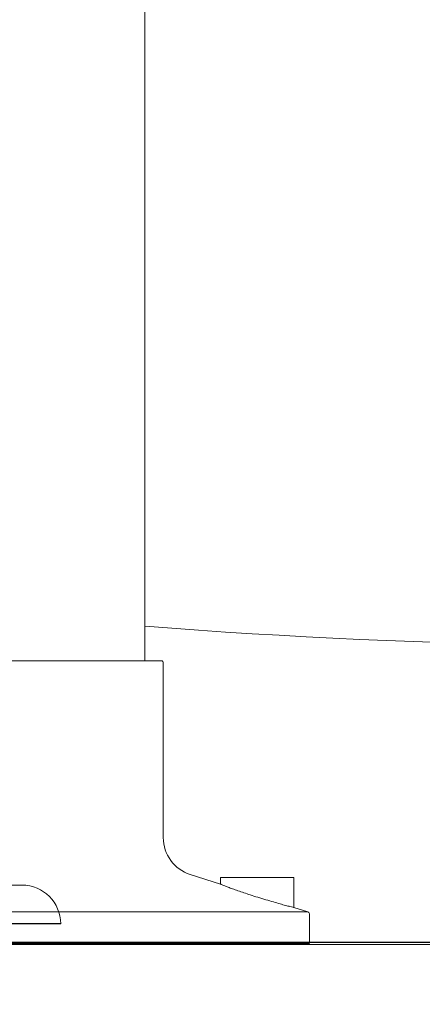
# Model space of a CAD drawing. Units: millimetres. Extents: x -5 to 212, y -5 to 302.
# Drawn here: x 110 to 112, y 187 to 190 of the extents above; entities that cross this region are included whole.
import ezdxf
from ezdxf.lldxf.tags import DXFTag

# ---------------------------------------------------------------- set-up
doc = ezdxf.new("R2010")
doc.units = ezdxf.units.MM
doc.layers.add('BZ（标注层）', color=7, linetype='Continuous', lineweight=13)
doc.layers.add('LKX(可见轮廓线）', color=7, linetype='Continuous', lineweight=30)
doc.layers.add('Predeterminado', color=7, linetype='Continuous')
doc.styles.add('SEACAD_Arial', font='arial.ttf')
tags = doc.linetypes.add('HIDDEN2', pattern=[4.7625, 3.175, -1.5875]).pattern_tags.tags
tags[6:7] = [DXFTag(74, 4), DXFTag(75, 0), DXFTag(340, '0'), DXFTag(46, 0.0), DXFTag(50, 0.0), DXFTag(44, 0.0), DXFTag(45, 0.0)]
tags[4:5] = [DXFTag(74, 4), DXFTag(75, 0), DXFTag(340, '0'), DXFTag(46, 0.0), DXFTag(50, 0.0), DXFTag(44, 0.0), DXFTag(45, 0.0)]
doc.dimstyles.new('UNE', dxfattribs={"dimtxt": 2.4, "dimasz": 2.4, "dimexe": 1.2, "dimexo": 0, "dimgap": 1.2, "dimtad": 1, "dimdec": 0, "dimlfac": 100, "dimrnd": 10, "dimtxsty": 'SEACAD_Arial', "dimblk1": '_SE_FILLED', "dimblk2": '_SE_FILLED', "dimsah": 1, "dimcen": 1.2, "dimadec": 1, "dimazin": 0, "dimtfac": 1, "dimtdec": 0, "dimtmove": 0, "dimatfit": 3, "dimfxl": 1, "dimtolj": 1, "dimarcsym": 0})

# ---------------------------------------------------------------- blocks, each defined once
blk = doc.blocks.new('_SE_FILLED')
at = {"color": 0}
blk.add_line((0, 0), (-1, 0), dxfattribs=at)
blk.add_solid([(0, 0), (-1, -0.1665), (-1, 0.1665), (0, 0)], dxfattribs=at)
blk = doc.blocks.new('*D92')
at = {"layer": 'BZ（标注层）', "color": 0, "lineweight": -2}
for p, q in [((47.418, 192.3786), (47.418, 179.3828)), ((190.5348, 188.8626), (190.5348, 179.3828)), ((49.818, 180.5828), (188.1348, 180.5828))]:
    blk.add_line(p, q, dxfattribs=at)
at = {"layer": 'Defpoints', "color": 0}
for p in [(47.418, 192.3786), (190.5348, 188.8626), (190.5348, 180.5828)]:
    blk.add_point(p, dxfattribs=at)
at = {"layer": 'BZ（标注层）', "color": 0, "lineweight": -2, "xscale": 2.4, "yscale": 2.4, "zscale": 2.4, "rotation": 180}
blk.add_blockref('_SE_FILLED', (47.418, 180.5828), dxfattribs=at)
at = {"layer": 'BZ（标注层）', "color": 0, "lineweight": -2, "xscale": 2.4, "yscale": 2.4, "zscale": 2.4}
blk.add_blockref('_SE_FILLED', (190.5348, 180.5828), dxfattribs=at)
at = {"layer": 'BZ（标注层）', "color": 0, "insert": (109.7003, 183.008), "char_height": 2.4, "attachment_point": 5, "style": 'SEACAD_Arial'}
blk.add_mtext('\\A1;10938', dxfattribs=at)
blk = doc.blocks.new('*D96')
at = {"color": 0, "lineweight": -2}
for p, q in [((144.5172, 249.8674), (35.5146, 249.8674)), ((36.7146, 247.4674), (36.7146, 189.5474)), ((144.5172, 187.1474), (35.5146, 187.1474))]:
    blk.add_line(p, q, dxfattribs=at)
at = {"layer": 'Defpoints', "color": 0}
for p in [(144.5172, 249.8674), (36.7146, 187.1474), (144.5172, 187.1474)]:
    blk.add_point(p, dxfattribs=at)
at = {"color": 0, "lineweight": -2, "xscale": 2.4, "yscale": 2.4, "zscale": 2.4}
for p, rotation in [((36.7146, 249.8674), 90), ((36.7146, 187.1474), 270)]:
    blk.add_blockref('_SE_FILLED', p, dxfattribs=dict(at, rotation=rotation))
at = {"color": 0, "insert": (34.2894, 218.5074), "char_height": 2.4, "attachment_point": 5, "rotation": 90, "style": 'SEACAD_Arial'}
blk.add_mtext('\\A1;4795', dxfattribs=at)

msp = doc.modelspace()

# ---------------------------------------------------------------- linework, layer by layer
at = {"layer": 'BZ（标注层）', "lineweight": 18}
msp.add_line((110.8123, 191.584), (110.8123, 188.0995), dxfattribs=at)
msp.add_arc((112.4834, 209.6287), 21.4774, 265.53754, 273.29878, dxfattribs=at)
at = {"layer": 'LKX(可见轮廓线）', "lineweight": 18}
for p, q in [((109.9713, 188.0995), (110.8675, 188.0995)), ((110.8741, 187.5017), (110.8741, 188.093)), ((110.9652, 187.377), (111.0671, 187.3446)), ((110.3963, 187.3412), (110.2702, 187.3412)), ((111.0671, 187.3445), (111.0671, 187.3668)), ((111.3157, 187.3668), (111.0671, 187.3668)), ((111.3157, 187.2654), (111.3157, 187.3668)), ((109.4756, 187.2503), (111.3632, 187.2503)), ((111.3157, 187.2654), (111.3632, 187.2503)), ((111.368, 187.1443), (111.368, 187.244))]:
    msp.add_line(p, q, dxfattribs=at)
at = {"layer": 'LKX(可见轮廓线）'}
for p, q in [((110.5273, 187.2102), (107.5178, 187.2102)), ((109.4708, 187.1443), (111.368, 187.1443))]:
    msp.add_line(p, q, dxfattribs=at)
at = {"layer": 'LKX(可见轮廓线）', "lineweight": 18}
for centre, radius, start, end in [((110.8675, 188.093), 0.00654, 0, 90), ((111.0049, 187.5017), 0.1308, 180, 252.3402), ((110.3898, 187.3607), 0.0196, 270, 272.4903), ((110.3963, 187.2102), 0.131, 90, 92.4903), ((110.3963, 187.2102), 0.131, 0, 90), ((111.3615, 187.244), 0.00654, 0, 74.9622)]:
    msp.add_arc(centre, radius, start, end, dxfattribs=at)
msp.add_open_spline([(111.3157, 187.2654), (111.3157, 187.2653), (111.3157, 187.2653), (111.3154, 187.2653), (111.3142, 187.2656), (111.3098, 187.2667), (111.3066, 187.2675), (111.2984, 187.2696), (111.2934, 187.2709), (111.2821, 187.274), (111.2757, 187.2757), (111.2622, 187.2795), (111.2546, 187.2817), (111.2383, 187.2864), (111.2297, 187.2889), (111.212, 187.2942), (111.2029, 187.297), (111.185, 187.3026), (111.1762, 187.3054), (111.1678, 187.3081), (111.1609, 187.3104), (111.1538, 187.3127), (111.14, 187.3173), (111.1332, 187.3196), (111.1203, 187.3241), (111.1142, 187.3263), (111.103, 187.3303), (111.098, 187.3322), (111.0894, 187.3354), (111.0855, 187.3369), (111.0786, 187.3395), (111.0757, 187.3407), (111.0711, 187.3426), (111.0694, 187.3433), (111.0675, 187.3442), (111.0671, 187.3444), (111.0671, 187.3445)], degree=3, knots=[-16.527185, -16.527185, -16.527185, -16.527185, -16.246566, -16.246566, -14.243956, -14.243956, -12.241345, -12.241345, -10.238735, -10.238735, -8.236125, -8.236125, -6.177094, -6.177094, -4.118063, -4.118063, -2.059031, -2.059031, 0, 0, 0, 1.686853, 1.686853, 3.373705, 3.373705, 5.060558, 5.060558, 6.74741, 6.74741, 8.339543, 8.339543, 9.931676, 9.931676, 11.523808, 11.523808, 12.835929, 12.835929, 12.835929, 12.835929], dxfattribs=at)
at = {"layer": 'Predeterminado', "color": 7, "linetype": 'HIDDEN2', "lineweight": 30}
msp.add_line((34.1643, 187.1223), (190.9754, 187.1602), dxfattribs=at)

# ---------------------------------------------------------------- dimensions: what is measured, and where the dimension line sits
dim = msp.add_linear_dim(base=(36.7146, 187.1474), p1=(144.5172, 249.8674), p2=(144.5172, 187.1474), angle=90, text='4795', dimstyle='UNE')
dim.commit()
dim.dimension.update_dxf_attribs({"geometry": '*D96', "text_midpoint": (34.2894, 218.5074)})
at = {"layer": 'BZ（标注层）', "color": 0}
dim = msp.add_linear_dim(base=(190.5348, 180.5828), p1=(47.418, 192.3786), p2=(190.5348, 188.8626), text='10938', dimstyle='UNE', dxfattribs=at)
dim.commit()
dim.dimension.update_dxf_attribs({"geometry": '*D92', "text_midpoint": (109.7003, 180.5828), "dimtype": 160})

doc.saveas('drawing.dxf')
